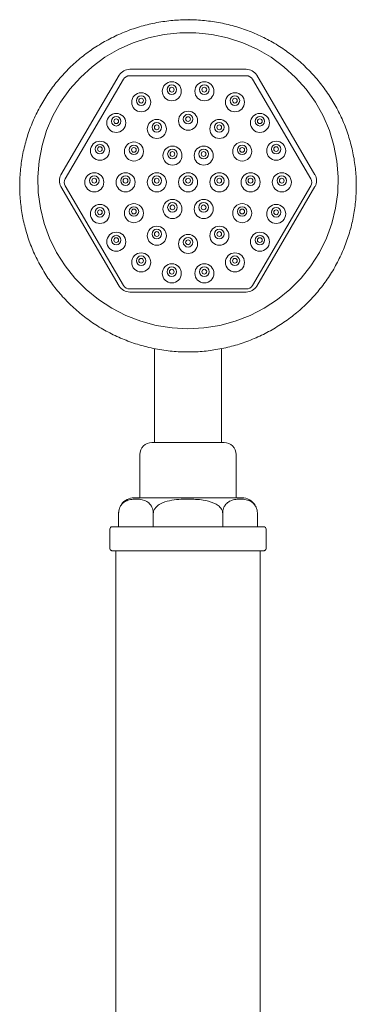
# Model space of a CAD drawing. Units: inches. Extents: x 4 to 114, y 1 to 141.
# Drawn here: x 41 to 44, y 37 to 45 of the extents above; entities that cross this region are included whole.
import ezdxf

# ---------------------------------------------------------------- set-up
doc = ezdxf.new("R2010")
doc.units = ezdxf.units.IN
doc.header["$MEASUREMENT"] = 0
doc.layers.add('WATERWORKS FITTINGS', color=7, linetype='Continuous', lineweight=9)

# ---------------------------------------------------------------- blocks, each defined once
blk = doc.blocks.new('*U29')
at = {"layer": 'WATERWORKS FITTINGS', "ltscale": 12}
for p, q in [((13.9601, 24.661), (14.4374, 25.4752)), ((14.5227, 25.5236), (15.4773, 25.5236)), ((15.4773, 25.4712), (14.5227, 25.4712)), ((15.5626, 25.4752), (16.0399, 24.661)), ((14.4715, 25.4421), (13.9942, 24.6279)), ((16.0058, 24.6279), (15.5285, 25.4421)), ((13.9942, 24.5697), (14.4715, 23.7555)), ((15.5285, 23.7555), (16.0058, 24.5697)), ((14.4374, 23.7498), (13.9601, 24.564)), ((16.0399, 24.564), (15.5626, 23.7498)), ((14.5227, 23.7265), (15.4773, 23.7265)), ((15.4773, 23.7014), (14.5227, 23.7014)), ((14.7244, 23.239), (14.7244, 22.4712)), ((15.2756, 22.4712), (15.2756, 23.2388)), ((14.7047, 22.4712), (15, 22.4712)), ((15, 22.4712), (15.2953, 22.4712)), ((14.6063, 22.3728), (14.6063, 22.0184)), ((15.3937, 22.0184), (15.3937, 22.3728)), ((15.4403, 22.0184), (14.5597, 22.0184)), ((14.4317, 21.8905), (14.4317, 21.7822)), ((14.7159, 21.8905), (14.7159, 21.7822)), ((15.2841, 21.8905), (15.2841, 21.7822)), ((15.5683, 21.8905), (15.5683, 21.7822)), ((14.3602, 21.7625), (14.3602, 21.6051)), ((14.3799, 21.7822), (15.6201, 21.7822)), ((15.6398, 21.6051), (15.6398, 21.7625)), ((14.4094, 21.5854), (14.4094, 17.4909)), ((15.5906, 17.4909), (15.5906, 21.5854))]:
    blk.add_line(p, q, dxfattribs=at)
at = {"layer": 'WATERWORKS FITTINGS', "ltscale": 12, "flags": 128}
blk.add_lwpolyline([(15, 23.4009), (15.1308, 23.4077), (15.2601, 23.4283), (15.3864, 23.4622), (15.5084, 23.5092), (15.6246, 23.5686), (15.7337, 23.6399), (15.8345, 23.7222), (15.9259, 23.8146), (16.0068, 23.9161), (16.0762, 24.0254), (16.1335, 24.1414), (16.1779, 24.2627), (16.209, 24.388), (16.2264, 24.5158), (16.2299, 24.6448), (16.2194, 24.7733), (16.1952, 24.9001), (16.1574, 25.0235), (16.1064, 25.1424), (16.043, 25.2552), (15.9677, 25.3607), (15.8815, 25.4578), (15.7852, 25.5452), (15.6801, 25.6222), (15.5673, 25.6876), (15.448, 25.7409), (15.3237, 25.7814), (15.1957, 25.8087), (15.0655, 25.8224), (14.9345, 25.8224), (14.8043, 25.8087), (14.6763, 25.7814), (14.552, 25.7409), (14.4327, 25.6876), (14.3199, 25.6222), (14.2148, 25.5452), (14.1185, 25.4578), (14.0323, 25.3607), (13.957, 25.2552), (13.8936, 25.1424), (13.8426, 25.0235), (13.8048, 24.9001), (13.7806, 24.7733), (13.7701, 24.6448), (13.7736, 24.5158), (13.791, 24.388), (13.8221, 24.2627), (13.8665, 24.1414), (13.9238, 24.0254), (13.9932, 23.9161), (14.0741, 23.8146), (14.1655, 23.7222), (14.2663, 23.6399), (14.3754, 23.5686), (14.4916, 23.5092), (14.6136, 23.4622), (14.7399, 23.4283), (14.8692, 23.4077), (15, 23.4009)], dxfattribs=at)
at = {"layer": 'WATERWORKS FITTINGS', "ltscale": 144}
for centre, radius in [((14.8674, 25.3437), 0.078), ((14.8671, 25.3572), 0.039), ((14.8669, 25.3571), 0.0195), ((15.1341, 25.3437), 0.078), ((15.1337, 25.3572), 0.039), ((15.1335, 25.3571), 0.0195), ((14.6169, 25.2539), 0.078), ((14.6165, 25.2674), 0.039), ((15.3846, 25.2539), 0.078), ((15.3842, 25.2674), 0.039), ((14.6163, 25.2673), 0.0195), ((15.384, 25.2673), 0.0195), ((14.4127, 25.0851), 0.078), ((14.4123, 25.0986), 0.039), ((15.0008, 25.1032), 0.078), ((15.0004, 25.1167), 0.039), ((15.0002, 25.1166), 0.0195), ((15.5889, 25.0851), 0.078), ((15.5885, 25.0986), 0.039), ((14.4121, 25.0986), 0.0195), ((14.7449, 25.0356), 0.078), ((14.7445, 25.0492), 0.039), ((14.7443, 25.0491), 0.0195), ((15.2567, 25.0356), 0.078), ((15.2563, 25.0492), 0.039), ((15.2561, 25.0491), 0.0195), ((15.5883, 25.0986), 0.0195), ((14.2793, 24.8577), 0.078), ((14.279, 24.8712), 0.039), ((14.2788, 24.8712), 0.0195), ((14.5575, 24.8512), 0.078), ((14.5571, 24.8647), 0.039), ((14.8728, 24.8174), 0.078), ((15.1287, 24.8174), 0.078), ((15.444, 24.8512), 0.078), ((15.4436, 24.8647), 0.039), ((15.7222, 24.8577), 0.078), ((15.7218, 24.8712), 0.039), ((15.7216, 24.8712), 0.0195), ((14.5569, 24.8646), 0.0195), ((14.8724, 24.8309), 0.039), ((14.8722, 24.8308), 0.0195), ((15.1283, 24.8309), 0.039), ((15.1281, 24.8308), 0.0195), ((15.4434, 24.8646), 0.0195), ((14.233, 24.5991), 0.078), ((14.2327, 24.6127), 0.039), ((14.489, 24.5991), 0.078), ((14.4886, 24.6127), 0.039), ((14.7449, 24.5991), 0.078), ((14.7445, 24.6127), 0.039), ((15.0008, 24.5991), 0.078), ((15.0004, 24.6127), 0.039), ((15.2567, 24.5991), 0.078), ((15.2563, 24.6127), 0.039), ((15.5126, 24.5991), 0.078), ((15.5122, 24.6127), 0.039), ((15.7685, 24.5991), 0.078), ((15.7681, 24.6127), 0.039), ((14.2325, 24.6126), 0.0195), ((14.4884, 24.6126), 0.0195), ((14.7443, 24.6126), 0.0195), ((15.0002, 24.6126), 0.0195), ((15.2561, 24.6126), 0.0195), ((15.512, 24.6126), 0.0195), ((15.7679, 24.6126), 0.0195), ((14.2793, 24.3405), 0.078), ((14.5575, 24.3471), 0.078), ((14.8728, 24.3809), 0.078), ((14.8724, 24.3944), 0.039), ((14.8722, 24.3943), 0.0195), ((15.1287, 24.3809), 0.078), ((15.1283, 24.3944), 0.039), ((15.1281, 24.3943), 0.0195), ((15.444, 24.3471), 0.078), ((15.7222, 24.3405), 0.078), ((14.279, 24.3541), 0.039), ((14.2788, 24.354), 0.0195), ((14.5571, 24.3606), 0.039), ((14.5569, 24.3606), 0.0195), ((15.4436, 24.3606), 0.039), ((15.4434, 24.3606), 0.0195), ((15.7218, 24.3541), 0.039), ((15.7216, 24.354), 0.0195), ((14.4127, 24.1132), 0.078), ((14.4123, 24.1267), 0.039), ((14.7449, 24.1626), 0.078), ((14.7445, 24.1761), 0.039), ((14.7443, 24.1761), 0.0195), ((15.0008, 24.0951), 0.078), ((15.2567, 24.1626), 0.078), ((15.2563, 24.1761), 0.039), ((15.2561, 24.1761), 0.0195), ((15.5889, 24.1132), 0.078), ((15.5885, 24.1267), 0.039), ((14.4121, 24.1266), 0.0195), ((15.0004, 24.1086), 0.039), ((15.0002, 24.1085), 0.0195), ((15.5883, 24.1266), 0.0195), ((14.6169, 23.9444), 0.078), ((15.3846, 23.9444), 0.078), ((14.6165, 23.9579), 0.039), ((14.6163, 23.9578), 0.0195), ((14.8674, 23.8546), 0.078), ((15.1341, 23.8546), 0.078), ((15.3842, 23.9579), 0.039), ((15.384, 23.9578), 0.0195), ((14.8671, 23.8681), 0.039), ((14.8669, 23.868), 0.0195), ((15.1337, 23.8681), 0.039), ((15.1335, 23.868), 0.0195)]:
    blk.add_circle(centre, radius, dxfattribs=at)
for centre, radius, start, end in [((14.5224, 25.4249), 0.0987, 89.8362, 149.40695), ((14.5225, 25.412), 0.0592, 89.8349, 149.40882), ((15.4776, 25.4249), 0.0987, 30.59233, 90.16384), ((15.4775, 25.412), 0.0592, 30.59117, 90.16398), ((14.0426, 24.6125), 0.0957, 149.5672, 210.4328), ((15.9574, 24.6125), 0.0957, 329.56411, 30.43589), ((14.0437, 24.5988), 0.0574, 149.56345, 210.43655), ((15.9563, 24.5988), 0.0574, 329.56716, 30.43284), ((14.5224, 23.8001), 0.0987, 210.5969, 270.15995), ((14.5225, 23.7857), 0.0592, 210.59488, 270.1614), ((15.4775, 23.7857), 0.0592, 269.83972, 329.40513), ((15.4776, 23.8001), 0.0987, 269.84001, 329.40382), ((14.7047, 22.3728), 0.0984, 90, 180), ((15.2953, 22.3728), 0.0984, 0, 90), ((14.5597, 21.8905), 0.128, 90, 144.93448), ((15.4403, 21.8905), 0.128, 31.29973, 90), ((14.5597, 21.8905), 0.128, 159.84718, 183.13276), ((14.3799, 21.7625), 0.0197, 90, 180), ((15.6201, 21.7625), 0.0197, 0, 90)]:
    blk.add_arc(centre, radius, start, end, dxfattribs=at)
at = {"layer": 'WATERWORKS FITTINGS', "ltscale": 12}
for points, knots in [([(14.7503, 23.2338), (14.7739, 23.2299), (14.8406, 23.2188), (14.9517, 23.2102), (15.0828, 23.2117), (15.2132, 23.2256), (15.3417, 23.2516), (15.4672, 23.2896), (15.5884, 23.3391), (15.7042, 23.3998), (15.8137, 23.471), (15.9159, 23.5522), (16.0098, 23.6425), (16.0945, 23.7412), (16.1694, 23.8475), (16.2337, 23.9602), (16.2868, 24.0784), (16.3283, 24.2011), (16.3578, 24.3271), (16.3751, 24.4553), (16.38, 24.5845), (16.3723, 24.7135), (16.3524, 24.8413), (16.3202, 24.9666), (16.2761, 25.0883), (16.2204, 25.2054), (16.1538, 25.3167), (16.0768, 25.4213), (15.99, 25.5182), (15.8943, 25.6066), (15.7905, 25.6856), (15.6796, 25.7545), (15.5625, 25.8128), (15.4404, 25.8598), (15.3142, 25.8952), (15.1853, 25.9187), (15.0546, 25.9299), (14.9234, 25.9289), (14.7929, 25.9156), (14.6643, 25.8901), (14.5387, 25.8527), (14.4173, 25.8037), (14.3012, 25.7436), (14.1913, 25.6729), (14.0888, 25.5922), (13.9945, 25.5022), (13.9093, 25.4039), (13.834, 25.298), (13.7692, 25.1855), (13.7155, 25.0675), (13.6734, 24.9451), (13.6433, 24.8192), (13.6254, 24.6911), (13.62, 24.5619), (13.627, 24.4328), (13.6464, 24.305), (13.678, 24.1795), (13.7216, 24.0576), (13.7767, 23.9403), (13.8428, 23.8287), (13.9193, 23.7237), (14.0057, 23.6264), (14.101, 23.5377), (14.2044, 23.4582), (14.315, 23.3888), (14.4318, 23.3299), (14.5537, 23.2825), (14.6606, 23.2515), (14.7268, 23.2384), (14.7503, 23.2338)], [0, 0, 0, 0, 0.0083076, 0.0234457, 0.0385884, 0.0537316, 0.0688748, 0.0840177, 0.0991597, 0.1143003, 0.1294394, 0.1445765, 0.1597111, 0.1748432, 0.1899728, 0.2050997, 0.2202239, 0.2353459, 0.2504655, 0.2655837, 0.2807005, 0.2958165, 0.310932, 0.3260477, 0.3411643, 0.3562819, 0.3714011, 0.3865225, 0.401646, 0.4167722, 0.4319009, 0.4470321, 0.462166, 0.4773021, 0.4924405, 0.5075805, 0.5227221, 0.5378648, 0.5530081, 0.5681513, 0.5832942, 0.5984363, 0.6135771, 0.6287161, 0.6438533, 0.658988, 0.6741202, 0.6892498, 0.704377, 0.7195014, 0.7346232, 0.7497431, 0.7648614, 0.7799782, 0.7950942, 0.8102098, 0.8253256, 0.840442, 0.8555595, 0.8706787, 0.8857999, 0.9009233, 0.9160493, 0.9311779, 0.946309, 0.9614427, 0.9765788, 0.9917171, 1, 1, 1, 1]), ([(14.4317, 21.8905), (14.4321, 21.898), (14.4329, 21.9131), (14.4398, 21.937), (14.4544, 21.9643), (14.4817, 21.9889), (14.5188, 22.0031), (14.5743, 22.0096), (14.626, 22.0064), (14.6729, 21.9835), (14.6958, 21.9613), (14.71, 21.9312), (14.7152, 21.9095), (14.7157, 21.8953), (14.7159, 21.8905)], [0, 0, 0, 0, 0.033905, 0.067674, 0.121449, 0.21122, 0.3337, 0.459459, 0.71306, 0.794054, 0.894652, 0.936319, 0.978324, 1, 1, 1, 1]), ([(14.7159, 21.8905), (14.716, 21.8931), (14.7163, 21.903), (14.7223, 21.9221), (14.7411, 21.9479), (14.7836, 21.9773), (14.8723, 22.0037), (14.9916, 22.0096), (15.1135, 22.0042), (15.1975, 21.9848), (15.2477, 21.9573), (15.2726, 21.9318), (15.283, 21.9074), (15.2838, 21.895), (15.2841, 21.8905)], [0, 0, 0, 0, 0.011921, 0.044638, 0.08814, 0.153466, 0.273244, 0.499943, 0.688245, 0.822798, 0.883223, 0.944271, 0.979531, 1, 1, 1, 1]), ([(15.2841, 21.8905), (15.2845, 21.898), (15.2853, 21.9131), (15.2922, 21.937), (15.3067, 21.9643), (15.3341, 21.9889), (15.3712, 22.0031), (15.4267, 22.0096), (15.4784, 22.0064), (15.5253, 21.9835), (15.5482, 21.9613), (15.5623, 21.9312), (15.5676, 21.9095), (15.5681, 21.8953), (15.5683, 21.8905)], [0, 0, 0, 0, 0.033905, 0.067675, 0.121449, 0.21122, 0.333701, 0.459459, 0.713061, 0.794054, 0.894652, 0.936319, 0.978324, 1, 1, 1, 1]), ([(14.3602, 21.6051), (14.3604, 21.6033), (14.3607, 21.5991), (14.3633, 21.594), (14.3668, 21.5902), (14.3704, 21.5877), (14.3746, 21.5859), (14.3777, 21.5855), (14.3793, 21.5854)], [0, 0, 0, 0, 0.183721, 0.413698, 0.547203, 0.691317, 0.84348, 1, 1, 1, 1]), ([(15.6207, 21.5854), (15.6223, 21.5855), (15.6254, 21.5859), (15.6296, 21.5877), (15.6332, 21.5902), (15.6367, 21.594), (15.6393, 21.5991), (15.6396, 21.6033), (15.6398, 21.6051)], [0, 0, 0, 0, 0.1565186, 0.3086793, 0.4527917, 0.586295, 0.8162862, 1, 1, 1, 1]), ([(14.3793, 21.5854), (14.3811, 21.5854), (14.3845, 21.5854), (14.4078, 21.5854), (14.4382, 21.5854), (14.4749, 21.5854), (14.5153, 21.5854), (14.5602, 21.5854), (14.6154, 21.5854), (14.6866, 21.5854), (14.7753, 21.5854), (14.8702, 21.5854), (14.9684, 21.5854), (15.0674, 21.5854), (15.164, 21.5854), (15.2539, 21.5854), (15.3256, 21.5854), (15.3843, 21.5854), (15.4385, 21.5854), (15.4921, 21.5854), (15.5418, 21.5854), (15.5828, 21.5854), (15.6139, 21.5854), (15.6184, 21.5854), (15.6207, 21.5854)], [0, 0, 0, 0, 0.053466, 0.101069, 0.142787, 0.17865, 0.217341, 0.249487, 0.282031, 0.331837, 0.382479, 0.433162, 0.48385, 0.534523, 0.585215, 0.634792, 0.681252, 0.710497, 0.745401, 0.791788, 0.834148, 0.882959, 0.938247, 1, 1, 1, 1])]:
    blk.add_open_spline(points, degree=3, knots=knots, dxfattribs=at)
blk.add_point((15.0069, 25.9289), dxfattribs=at)

msp = doc.modelspace()

# ---------------------------------------------------------------- block references
msp.add_blockref('*U29', (27.8105, 19.5214))

doc.saveas('drawing.dxf')
